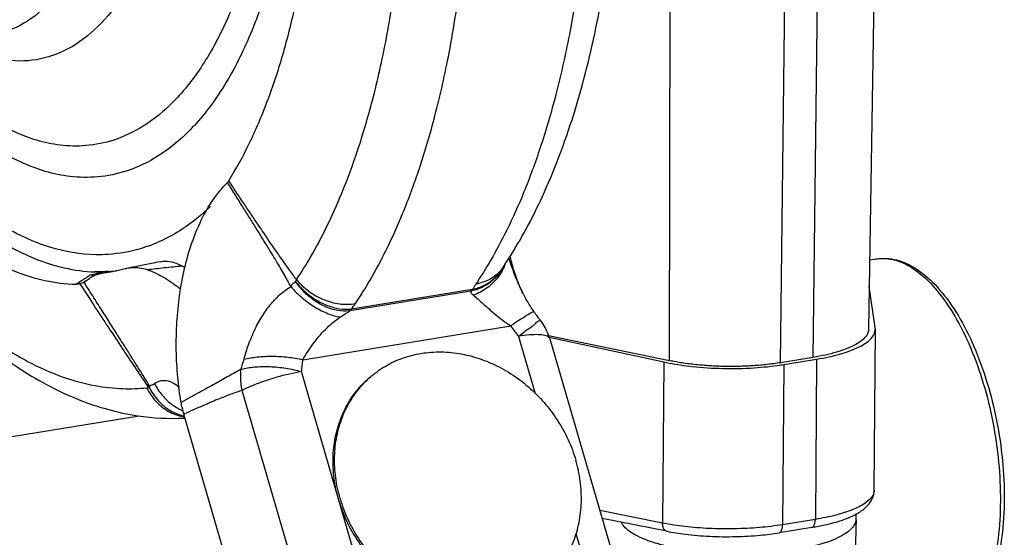
# Model space of a CAD drawing. Extents: x 0 to 22, y 0 to 17.
# Drawn here: x 18 to 20, y 4.4 to 5.4 of the extents above; entities that cross this region are included whole.
import ezdxf

# ---------------------------------------------------------------- set-up
doc = ezdxf.new("R2010")
doc.units = 0
doc.header["$LTSCALE"] = 1.21
doc.header["$MEASUREMENT"] = 0
doc.layers.get('0').update_dxf_attribs({"linetype": 'CONTINUOUS'})

msp = doc.modelspace()

# ---------------------------------------------------------------- linework, layer by layer
at = {"color": 7, "linetype": 'Continuous'}
for p, q in [((19.7263, 6.2773), (19.7024, 4.8062)), ((19.5914, 4.7498), (19.6084, 6.2173)), ((19.3034, 4.7431), (19.3065, 6.2109)), ((19.5258, 4.7391), (19.5428, 6.2067)), ((19.7047, 4.9449), (19.7174, 4.947)), ((18.1751, 4.9193), (18.1681, 4.9182)), ((18.2125, 4.927), (18.2045, 4.9252)), ((18.9628, 4.919), (18.9627, 4.9189)), ((18.9695, 4.9298), (18.9695, 4.9298)), ((18.905, 4.8824), (18.6629, 4.843)), ((18.908, 4.886), (18.6659, 4.8466)), ((19.0106, 4.8762), (19.0106, 4.8761)), ((19.7157, 4.8096), (19.7038, 4.8916)), ((18.5683, 4.7451), (18.985, 4.8129)), ((19.7136, 4.4837), (19.7159, 4.8063)), ((19.7159, 4.8063), (19.7157, 4.8096)), ((19.0004, 4.7919), (19.0338, 4.6774)), ((19.3034, 4.7431), (19.061, 4.7932)), ((19.0621, 4.7904), (19.2917, 4.7406)), ((19.0634, 4.7868), (19.2219, 4.2426)), ((19.2917, 4.7406), (19.2894, 4.4178)), ((19.5914, 4.7498), (19.5258, 4.7391)), ((19.5324, 4.7355), (19.598, 4.7461)), ((19.598, 4.7461), (19.5957, 4.4252)), ((18.7243, 4.177), (18.5658, 4.7212)), ((19.5324, 4.7355), (19.5301, 4.4146)), ((18.6051, 4.1395), (18.4466, 4.6836)), ((16.6152, 4.3684), (18.2404, 4.6327)), ((18.4914, 4.082), (18.3301, 4.636)), ((19.7136, 4.4839), (19.7136, 4.4837)), ((19.2894, 4.4178), (19.1636, 4.4428)), ((19.2978, 4.4013), (19.1682, 4.4271)), ((19.5957, 4.4252), (19.5301, 4.4146)), ((19.6771, 4.4362), (19.677, 4.4263)), ((19.5884, 4.4091), (19.5228, 4.3984)), ((19.1155, 4.3968), (19.159, 4.2477))]:
    msp.add_line(p, q, dxfattribs=at)
for points, start_tangent, end_tangent in [([(18.163, 7.9886), (18.1893, 7.9848), (18.2544, 7.968), (18.3268, 7.9371), (18.407, 7.8879), (18.4971, 7.8138), (18.5947, 7.7098), (18.693, 7.5773), (18.7879, 7.4185), (18.8745, 7.2396), (18.9513, 7.0444), (19.0169, 6.836), (19.07, 6.6185), (19.1098, 6.3955), (19.1354, 6.1715), (19.1465, 5.9499), (19.1431, 5.7428), (19.1278, 5.5607), (19.1041, 5.4048), (19.0756, 5.2765), (19.0442, 5.1699), (19.011, 5.0798), (18.9772, 5.0047), (18.9446, 4.944), (18.9151, 4.8967)], (0.994139, -0.108109), (-0.557704, -0.83004)), ([(18.9871, 4.9571), (19.048, 5.071), (19.1113, 5.2365), (19.1583, 5.4216), (19.189, 5.6222), (19.2036, 5.8349), (19.2022, 6.0559), (19.1852, 6.2815), (19.1529, 6.5078), (19.106, 6.7308), (19.0453, 6.9467), (18.9716, 7.1516), (18.8859, 7.3421), (18.7893, 7.5146), (18.6828, 7.6657), (18.568, 7.7917), (18.4475, 7.8888), (18.3255, 7.9537), (18.2052, 7.9868), (18.1646, 7.9911)], (0.527468, 0.849575), (-0.998102, 0.061581)), ([(18.6736, 4.8575), (18.703, 4.9044), (18.7354, 4.9646), (18.7689, 5.039), (18.802, 5.1281), (18.8332, 5.2336), (18.8616, 5.3601), (18.8855, 5.5137), (18.9011, 5.6933), (18.9053, 5.8973), (18.8953, 6.1166), (18.8709, 6.3386), (18.8327, 6.5597), (18.7812, 6.776), (18.7174, 6.9836), (18.6424, 7.1788), (18.5576, 7.3581), (18.4645, 7.5184), (18.3665, 7.6544), (18.2678, 7.7631), (18.2348, 7.7936)], (0.557704, 0.83004), (-0.749586, 0.661907)), ([(18.5555, 4.9055), (18.5836, 4.9503), (18.6145, 5.0079), (18.6466, 5.079), (18.6782, 5.1642), (18.708, 5.265), (18.7352, 5.386), (18.758, 5.5328), (18.773, 5.7045), (18.7769, 5.8995), (18.7674, 6.1091), (18.7441, 6.3213), (18.7075, 6.5327), (18.6583, 6.7395), (18.5973, 6.938), (18.5257, 7.1246), (18.4446, 7.296), (18.3556, 7.4492), (18.2619, 7.5792), (18.1905, 7.6601)], (0.557704, 0.83004), (-0.696292, 0.717758)), ([(18.42, 5.1036), (18.461, 5.1781), (18.4971, 5.2624), (18.5282, 5.3558), (18.5538, 5.4574), (18.5737, 5.5663), (18.5878, 5.6815), (18.5959, 5.8019), (18.598, 5.9265), (18.5941, 6.0541), (18.584, 6.1836), (18.5681, 6.3138), (18.5464, 6.4436), (18.519, 6.5717), (18.4864, 6.697), (18.4486, 6.8183), (18.4062, 6.9347), (18.3594, 7.0449), (18.3088, 7.1481), (18.2547, 7.2432), (18.1976, 7.3295), (18.1381, 7.4061), (18.0767, 7.4723), (18.0139, 7.5276), (17.9504, 7.5715), (17.8867, 7.6035), (17.8304, 7.6217)], (0.529339, 0.848411), (-0.972545, 0.232713)), ([(17.9839, 7.3806), (18.0234, 7.3576), (18.068, 7.3253), (18.1176, 7.2811), (18.1722, 7.2222), (18.2308, 7.1453), (18.2924, 7.0475), (18.355, 6.9261), (18.4146, 6.7827), (18.4663, 6.6245), (18.5074, 6.4584), (18.5371, 6.2884), (18.5546, 6.1177), (18.5597, 5.9502), (18.5522, 5.7896), (18.5323, 5.6395), (18.5004, 5.5031), (18.4572, 5.3833), (18.4036, 5.2827), (18.3424, 5.2055), (18.2786, 5.1533), (18.2162, 5.1235), (18.1569, 5.1113), (18.1021, 5.1122), (18.0522, 5.1224), (18.0076, 5.1389), (17.9681, 5.1591)], (0.889339, -0.457249), (-0.865402, 0.501078)), ([(17.9701, 7.3156), (18.0073, 7.2941), (18.0494, 7.2638), (18.0964, 7.2223), (18.1479, 7.1669), (18.2034, 7.0946), (18.2617, 7.0025), (18.3209, 6.888), (18.3774, 6.7526), (18.4264, 6.6031), (18.4654, 6.4461), (18.4935, 6.2853), (18.5102, 6.1239), (18.515, 5.9655), (18.5079, 5.8137), (18.489, 5.6718), (18.4588, 5.5429), (18.4178, 5.4297), (18.3669, 5.3348), (18.309, 5.262), (18.2486, 5.2131), (18.1895, 5.1852), (18.1335, 5.1739), (18.0817, 5.1749), (18.0346, 5.1848), (17.9925, 5.2006), (17.9552, 5.2198)], (0.8911, -0.453808), (-0.864062, 0.503385)), ([(17.8921, 7.1324), (17.9616, 7.0829), (18.0293, 7.013), (18.0937, 6.9243), (18.1529, 6.8191), (18.2056, 6.6999), (18.2504, 6.5698), (18.2862, 6.432), (18.3122, 6.2898), (18.3276, 6.1467), (18.3321, 6.0063), (18.3256, 5.872), (18.3083, 5.7472), (18.2806, 5.6349), (18.2431, 5.538), (18.1968, 5.4586), (18.1429, 5.399), (18.0826, 5.3604), (18.0175, 5.344), (17.9493, 5.3499), (17.8797, 5.378)], (0.873343, -0.487105), (-0.873343, 0.487106)), ([(17.6522, 7.0863), (17.7015, 7.0916), (17.7679, 7.0787), (17.8353, 7.0439), (17.9019, 6.988), (17.9659, 6.9126), (18.0256, 6.8195), (18.0796, 6.7113), (18.1263, 6.5908), (18.1646, 6.4611), (18.1935, 6.3257), (18.2121, 6.1881), (18.22, 6.0519), (18.2171, 5.9206), (18.2033, 5.7978), (18.179, 5.6867), (18.1449, 5.5901), (18.1019, 5.5107), (18.051, 5.4504), (17.9937, 5.4109), (17.9315, 5.3932), (17.9277, 5.3928)], (0.971586, 0.236687), (-0.996683, -0.081386)), ([(17.613, 5.3993), (17.6659, 5.306), (17.722, 5.2208), (17.7805, 5.1451), (17.8409, 5.0796), (17.9026, 5.0248), (17.9651, 4.9812), (18.0278, 4.9492), (18.0902, 4.9291), (18.1517, 4.9211)], (0.466238, -0.884659), (0.999503, -0.031524)), ([(17.5781, 5.3562), (17.6199, 5.2839), (17.677, 5.1976), (17.7365, 5.121), (17.7979, 5.0548), (17.8607, 4.9995), (17.9242, 4.9556), (17.9879, 4.9236), (18.0513, 4.9038), (18.1138, 4.8962)], (0.479689, -0.877438), (0.99977, -0.02146)), ([(17.5344, 5.3239), (17.5571, 5.2775), (17.6537, 5.105), (17.7602, 4.9538), (17.875, 4.8278), (17.9955, 4.7308), (18.1175, 4.6658), (18.2378, 4.6327), (18.3301, 4.6282)], (0.428963, -0.903322), (0.998757, 0.049854)), ([(17.5365, 5.325), (17.572, 5.2542), (17.661, 5.1011), (17.7547, 4.971), (17.8491, 4.8671), (17.9378, 4.7917), (18.0168, 4.7418), (18.0879, 4.7104), (18.1518, 4.6933), (18.2079, 4.6871), (18.2553, 4.6888)], (0.432952, -0.901417), (0.994739, 0.102444)), ([(18.3244, 4.6596), (18.3178, 4.7097), (18.3148, 4.7641), (18.316, 4.8203), (18.3214, 4.874), (18.3314, 4.9278), (18.3462, 4.9794), (18.3649, 5.0246), (18.3885, 5.0654), (18.4172, 5.0999)], (-0.17048, 0.985361), (0.712398, 0.701775)), ([(18.4172, 5.0999), (18.4177, 5.1005), (18.4183, 5.101)], (0.712398, 0.701775), (0.710967, 0.703225)), ([(18.5442, 4.8914), (18.5381, 4.9028), (18.5313, 4.9151), (18.5236, 4.9285), (18.515, 4.943), (18.5057, 4.9585), (18.4957, 4.9749), (18.485, 4.9921), (18.4736, 5.0104), (18.4612, 5.0301), (18.4478, 5.0514), (18.4331, 5.0747), (18.4172, 5.0999)], (-0.465292, 0.885157), (-0.532132, 0.846662)), ([(18.4183, 5.101), (18.4191, 5.1023)], (0.567599, 0.823305), (0.549423, 0.835544)), ([(18.4191, 5.1023), (18.42, 5.1036)], (0.549423, 0.835544), (0.529338, 0.848411)), ([(18.4208, 5.1023), (18.42, 5.1036)], (-0.54891, 0.835882), (-0.548693, 0.836024)), ([(18.5555, 4.9055), (18.5482, 4.9155), (18.5402, 4.9267), (18.5314, 4.9391), (18.5219, 4.9526), (18.5118, 4.9672), (18.5011, 4.9827), (18.4899, 4.9991), (18.4779, 5.0167), (18.4651, 5.0358), (18.4512, 5.0565), (18.4361, 5.079), (18.4208, 5.1023)], (-0.590006, 0.807399), (-0.54891, 0.835882)), ([(18.3834, 5.0519), (18.3267, 5.0067), (18.2428, 4.9674), (18.1789, 4.956)], (-0.724121, -0.689673), (-0.997673, -0.068175)), ([(18.1789, 4.956), (18.1537, 4.9553), (18.0611, 4.9706), (17.9671, 5.0129)], (-0.997673, -0.068175), (-0.860986, 0.508629)), ([(18.9716, 4.933), (18.9871, 4.9571)], (0.554115, 0.83244), (0.527468, 0.849575)), ([(18.2821, 4.9414), (18.2653, 4.9379), (18.2386, 4.9325), (18.2151, 4.9276), (18.2125, 4.927)], (-0.979837, -0.199797), (-0.978741, -0.205102)), ([(18.2821, 4.9414), (18.2928, 4.9424), (18.3098, 4.9398), (18.327, 4.9325)], (0.980084, 0.198584), (0.872873, -0.487948)), ([(18.9733, 4.935), (18.9724, 4.9326)], (-0.342127, -0.939654), (-0.369604, -0.929189)), ([(18.9742, 4.9375), (18.9733, 4.935)], (-0.31272, -0.949845), (-0.342127, -0.939654)), ([(18.981, 4.9505), (18.9811, 4.9499), (18.9861, 4.9334), (18.9935, 4.9132), (19.0035, 4.8902), (19.0094, 4.8785)], (0.251337, -0.9679), (0.4594, -0.888229)), ([(19.0106, 4.8761), (19.0098, 4.8776), (19.0036, 4.8909), (18.9977, 4.9054), (18.9925, 4.9207), (18.9881, 4.936), (18.9845, 4.9508)], (-0.465226, 0.885192), (-0.215958, 0.976403)), ([(19.7172, 4.947), (19.723, 4.9477), (19.7631, 4.9436), (19.8045, 4.9227), (19.8448, 4.8853), (19.8816, 4.834), (19.9136, 4.7713), (19.9397, 4.6999), (19.959, 4.623), (19.9706, 4.5437), (19.9742, 4.4653)], (0.986389, 0.164427), (-0.007079, -0.999975)), ([(19.7174, 4.947), (19.7178, 4.947)], (0.986374, 0.164519), (0.987195, 0.159519)), ([(19.7178, 4.947), (19.7233, 4.9477)], (0.987195, 0.159519), (0.995795, 0.091615)), ([(19.7233, 4.9477), (19.724, 4.9478), (19.7287, 4.948)], (0.995795, 0.091615), (0.999727, 0.023363)), ([(19.7287, 4.948), (19.7624, 4.9424), (19.8015, 4.9206), (19.8397, 4.8833), (19.8752, 4.8321), (19.9065, 4.7693), (19.9323, 4.6976), (19.9514, 4.62), (19.9629, 4.5401), (19.9665, 4.4614)], (0.999727, 0.023363), (-0.007079, -0.999975)), ([(18.1428, 4.9148), (18.1417, 4.9141)], (-0.841662, -0.540005), (-0.841681, -0.539974)), ([(18.1428, 4.9148), (18.1545, 4.918)], (0.956758, 0.290886), (0.972472, 0.233022)), ([(18.1462, 4.9143), (18.1428, 4.9148)], (-0.958755, 0.284232), (-0.997353, 0.072708)), ([(18.1469, 4.9114), (18.1476, 4.9124), (18.1475, 4.9134), (18.1462, 4.9143)], (0.729911, 0.683542), (-0.958755, 0.284232)), ([(18.1681, 4.9182), (18.1589, 4.9164), (18.1508, 4.9136)], (-0.989366, -0.145446), (-0.920073, -0.391746)), ([(18.1525, 4.9211), (18.1521, 4.9211), (18.1517, 4.9211)], (-0.999761, 0.021859), (-0.999503, 0.031524)), ([(18.1587, 4.921), (18.1525, 4.9211)], (-0.999976, -0.006893), (-0.999654, 0.026287)), ([(18.1525, 4.9211), (18.1564, 4.921)], (0.999586, -0.028767), (0.999871, -0.016091)), ([(18.1545, 4.918), (18.1655, 4.9202), (18.1752, 4.9213)], (0.972472, 0.233022), (0.998918, 0.046516)), ([(18.1564, 4.921), (18.1603, 4.921)], (0.999871, -0.016091), (0.999995, -0.0031)), ([(18.1696, 4.9213), (18.1606, 4.921), (18.1587, 4.921)], (-0.998785, -0.049271), (-0.999976, -0.006893)), ([(18.1603, 4.921), (18.1642, 4.921)], (0.999995, -0.0031), (0.999953, 0.009674)), ([(18.1698, 4.9211), (18.1642, 4.921)], (-0.9996, -0.028296), (-0.999953, -0.009674)), ([(18.175, 4.9217), (18.1696, 4.9213)], (-0.997842, -0.065668), (-0.998785, -0.049271)), ([(18.1752, 4.9213), (18.1698, 4.9211)], (-0.998918, -0.046516), (-0.9996, -0.028296)), ([(18.1723, 4.9198), (18.1737, 4.9203), (18.1747, 4.9208)], (0.953473, 0.301478), (0.856465, 0.516206)), ([(18.1747, 4.9208), (18.1752, 4.9213)], (0.856465, 0.516206), (0.325998, 0.94537)), ([(18.1794, 4.922), (18.175, 4.9217)], (-0.996995, -0.077467), (-0.997842, -0.065668)), ([(18.2045, 4.9252), (18.1929, 4.9226), (18.1807, 4.9202), (18.1751, 4.9193)], (-0.972079, -0.234656), (-0.987036, -0.160501)), ([(18.1794, 4.922), (18.1952, 4.9234)], (0.996995, 0.077467), (0.994567, 0.104097)), ([(18.2568, 4.9251), (18.2409, 4.9287), (18.2271, 4.9291), (18.2152, 4.9276), (18.2125, 4.927)], (-0.948535, 0.316671), (-0.978689, -0.205347)), ([(18.327, 4.9325), (18.2904, 4.9288), (18.2568, 4.9251)], (-0.995145, -0.098417), (-0.993441, -0.114344)), ([(18.2568, 4.9251), (18.2878, 4.9112), (18.3189, 4.8901), (18.3238, 4.8861)], (0.948589, -0.31651), (0.768043, -0.640399)), ([(18.327, 4.9325), (18.332, 4.9296)], (0.872874, -0.487946), (0.859425, -0.511263)), ([(18.9627, 4.9189), (18.9507, 4.9055), (18.9304, 4.8914), (18.9068, 4.8828)], (-0.589305, -0.807911), (-0.975245, -0.221129)), ([(18.9088, 4.8861), (18.9323, 4.8945), (18.9524, 4.9082), (18.9626, 4.9192)], (0.975562, 0.219725), (0.613846, 0.789426)), ([(18.9648, 4.9176), (18.9594, 4.91), (18.9379, 4.8891), (18.9104, 4.8741)], (-0.533487, -0.845808), (-0.930808, -0.365509)), ([(18.9695, 4.9298), (18.9645, 4.9232), (18.9429, 4.906), (18.9151, 4.8967)], (-0.556876, -0.830596), (-0.987031, -0.160528)), ([(18.9626, 4.9192), (18.9676, 4.9264)], (0.613846, 0.789426), (0.527778, 0.849382)), ([(18.9627, 4.9189), (18.97, 4.9305)], (0.588835, 0.808254), (0.472849, 0.881143)), ([(18.9709, 4.9291), (18.9648, 4.9176)], (-0.409408, -0.912351), (-0.533487, -0.845808)), ([(18.9676, 4.9264), (18.9713, 4.9331)], (0.527778, 0.849382), (0.446941, 0.894564)), ([(18.9695, 4.9298), (18.9716, 4.933)], (0.557704, 0.83004), (0.554115, 0.83244)), ([(18.9724, 4.9326), (18.9709, 4.9291)], (-0.369604, -0.929189), (-0.409408, -0.912351)), ([(18.1332, 4.9086), (18.1235, 4.9024), (18.1138, 4.8962)], (-0.841845, -0.53972), (-0.842218, -0.539137)), ([(18.1215, 4.8969), (18.1177, 4.8964), (18.1138, 4.8962)], (-0.976971, -0.213374), (-0.99977, 0.02146)), ([(18.1289, 4.8998), (18.1215, 4.8969)], (-0.882061, -0.471136), (-0.976971, -0.213374)), ([(18.1215, 4.8969), (18.1531, 4.8486), (18.1825, 4.8039), (18.2098, 4.7626), (18.2353, 4.7245), (18.2591, 4.6893)], (0.546903, -0.837196), (0.563757, -0.825941)), ([(18.1326, 4.9021), (18.1289, 4.8998)], (-0.843923, -0.536464), (-0.882061, -0.471136)), ([(18.1301, 4.8996), (18.1353, 4.9038)], (0.758206, 0.652015), (0.784833, 0.619707)), ([(18.261, 4.6927), (18.2511, 4.7087), (18.2401, 4.7263), (18.2278, 4.7458), (18.2143, 4.7673), (18.1997, 4.7902), (18.1843, 4.8146), (18.1677, 4.8407), (18.1497, 4.8689), (18.1301, 4.8996)], (-0.526002, 0.850483), (-0.538044, 0.842917)), ([(18.1362, 4.9045), (18.1326, 4.9021)], (-0.813714, -0.581265), (-0.843923, -0.536464)), ([(18.1381, 4.9118), (18.1332, 4.9086)], (-0.841751, -0.539866), (-0.841845, -0.53972)), ([(18.1353, 4.9038), (18.1362, 4.9045)], (0.784833, 0.619707), (0.789263, 0.614056)), ([(18.1362, 4.9045), (18.1375, 4.9056)], (0.789263, 0.614056), (0.795918, 0.605404)), ([(18.1375, 4.9056), (18.1406, 4.9078)], (0.795918, 0.605404), (0.81101, 0.585032)), ([(18.1417, 4.9141), (18.1381, 4.9118)], (-0.841681, -0.539974), (-0.841751, -0.539866)), ([(18.1508, 4.9136), (18.1496, 4.913), (18.1406, 4.9078)], (-0.920073, -0.391746), (-0.811109, -0.584895)), ([(18.5442, 4.8914), (18.5473, 4.8959), (18.5505, 4.8994), (18.5537, 4.9017)], (0.515658, 0.856794), (0.880093, 0.474802)), ([(18.5537, 4.9017), (18.5548, 4.9036), (18.5555, 4.9055)], (0.532122, 0.846668), (0.313244, 0.949673)), ([(18.5538, 4.9017), (18.5723, 4.8818), (18.594, 4.8655), (18.6176, 4.8538), (18.6418, 4.8473), (18.6651, 4.8465)], (0.613282, -0.789864), (0.995674, 0.09292)), ([(18.6612, 4.8428), (18.6381, 4.8438), (18.6145, 4.8508), (18.5917, 4.8634), (18.5711, 4.8807), (18.5538, 4.9017)], (-0.995856, -0.090941), (-0.563344, 0.826223)), ([(18.5555, 4.9055), (18.5803, 4.8823), (18.6101, 4.8656), (18.6422, 4.8571), (18.6736, 4.8575)], (0.639103, -0.769121), (0.987031, 0.160528)), ([(18.9151, 4.8967), (18.9117, 4.8913), (18.9088, 4.8861)], (-0.557715, -0.830033), (-0.446111, -0.894978)), ([(18.4624, 4.7825), (18.4714, 4.8037), (18.4859, 4.8307), (18.503, 4.8548), (18.5225, 4.8754), (18.5442, 4.8914)], (0.358693, 0.933456), (0.856992, 0.515329)), ([(18.5442, 4.8914), (18.5673, 4.8689), (18.5929, 4.8504), (18.6191, 4.8373), (18.6437, 4.8307)], (0.66196, -0.749539), (0.991231, -0.132139)), ([(18.905, 4.8824), (18.9059, 4.8787), (18.9104, 4.8741)], (-0.179483, -0.983761), (0.790675, -0.612236)), ([(18.905, 4.8824), (18.906, 4.8835), (18.907, 4.8847), (18.908, 4.886)], (0.722036, 0.691855), (0.571284, 0.820753)), ([(18.9068, 4.8828), (18.9059, 4.8826), (18.905, 4.8824)], (-0.975248, -0.221116), (-0.981312, -0.192424)), ([(18.9068, 4.8828), (18.9075, 4.8838), (18.9082, 4.8849), (18.9088, 4.8861)], (0.609904, 0.792475), (0.431546, 0.902091)), ([(18.9088, 4.8861), (18.9084, 4.886), (18.908, 4.886)], (-0.974951, -0.22242), (-0.987032, -0.160523)), ([(19.0094, 4.8785), (19.0106, 4.8762)], (0.4594, -0.888229), (0.465084, -0.885267)), ([(19.0319, 4.841), (19.0221, 4.8559), (19.0106, 4.8762)], (-0.574725, 0.818346), (-0.464981, 0.885321)), ([(18.6651, 4.8465), (18.6697, 4.852), (18.6736, 4.8575)], (0.660856, 0.750513), (0.557373, 0.830262)), ([(18.9104, 4.8741), (18.9195, 4.8666), (18.9299, 4.8573), (18.9416, 4.8468), (18.9547, 4.8355), (18.9692, 4.824), (18.985, 4.8129)], (0.79463, -0.607094), (0.835779, -0.549066)), ([(18.6437, 4.8307), (18.6513, 4.8357), (18.6577, 4.8398), (18.6629, 4.843)], (0.837926, 0.545784), (0.858513, 0.512792)), ([(18.6651, 4.8465), (18.6639, 4.8452), (18.6626, 4.844), (18.6612, 4.8428)], (-0.668117, -0.744056), (-0.790091, -0.61299)), ([(18.6629, 4.843), (18.6621, 4.8429), (18.6612, 4.8428)], (-0.992127, -0.125234), (-0.995933, -0.090102)), ([(18.6659, 4.8466), (18.665, 4.8453), (18.664, 4.8441), (18.6629, 4.843)], (-0.571952, -0.820287), (-0.722079, -0.691811)), ([(18.6651, 4.8465), (18.6655, 4.8465), (18.6659, 4.8466)], (0.996026, 0.089068), (0.987067, 0.160308)), ([(19.0318, 4.8407), (19.0297, 4.8405), (19.0207, 4.8357), (19.0054, 4.8262), (18.9905, 4.8166)], (-0.866751, 0.498742), (-0.827093, -0.562066)), ([(19.0444, 4.8242), (19.0408, 4.8288), (19.034, 4.8381), (19.0319, 4.841)], (-0.611975, 0.790877), (-0.574632, 0.818412)), ([(18.5683, 4.7451), (18.5777, 4.7603), (18.5884, 4.7759), (18.6003, 4.7913), (18.6135, 4.8058), (18.628, 4.8191), (18.6437, 4.8307)], (0.514024, 0.857776), (0.838015, 0.545647)), ([(18.9905, 4.8166), (18.985, 4.8129)], (-0.827093, -0.562066), (-0.832434, -0.554124)), ([(19.0005, 4.7919), (19.0206, 4.8071), (19.0353, 4.818), (19.0432, 4.8236), (19.0436, 4.8235)], (0.813787, 0.581163), (0.7898, -0.613364)), ([(19.0634, 4.7868), (19.0577, 4.8021), (19.0499, 4.8163), (19.0443, 4.8243)], (-0.279643, 0.960104), (-0.612906, 0.790156)), ([(18.985, 4.8129), (18.9925, 4.8025), (19.0004, 4.7919)], (0.574681, -0.818378), (0.611922, -0.790918)), ([(19.7024, 4.8062), (19.701, 4.7991), (19.6957, 4.7903), (19.6866, 4.7819), (19.6738, 4.774), (19.6575, 4.7667), (19.6381, 4.7601), (19.616, 4.7545), (19.5914, 4.7498)], (-0.020706, -0.999786), (-0.987031, -0.160528)), ([(19.598, 4.7461), (19.6485, 4.7574), (19.6867, 4.7725), (19.7097, 4.7904), (19.7151, 4.8014)], (0.987031, 0.160528), (0.25025, 0.968181)), ([(19.7151, 4.8014), (19.7158, 4.8063)], (0.25025, 0.968181), (0.034361, 0.999409)), ([(18.4505, 4.7459), (18.4596, 4.7751), (18.4624, 4.7825)], (0.259151, 0.965837), (0.358693, 0.933456)), ([(19.0633, 4.7868), (19.0616, 4.7897), (19.0537, 4.7935), (19.0404, 4.7952), (19.0223, 4.7946), (19.0005, 4.7919)], (-0.308018, 0.951381), (-0.987031, -0.160528)), ([(18.7092, 4.715), (18.7171, 4.7211), (18.75, 4.7406), (18.7865, 4.7537), (18.8255, 4.7601), (18.866, 4.7595), (18.9068, 4.7519), (18.9469, 4.7377), (18.9852, 4.7171), (19.0205, 4.6907), (19.052, 4.6592), (19.0788, 4.6236), (19.1002, 4.5848), (19.1155, 4.5437)], (0.776705, 0.629864), (0.279643, -0.960104)), ([(18.4445, 4.726), (18.4477, 4.7362), (18.4505, 4.7459)], (0.315317, 0.948986), (0.259387, 0.965773)), ([(18.4505, 4.7459), (18.4769, 4.7506), (18.5069, 4.7521), (18.5382, 4.7502), (18.5683, 4.7451)], (0.967132, 0.254275), (0.974464, -0.224542)), ([(18.5658, 4.7212), (18.5672, 4.7333), (18.5683, 4.7451)], (0.127164, 0.991882), (0.073019, 0.997331)), ([(19.2917, 4.7406), (19.3027, 4.7384)], (0.977279, -0.211956), (0.981969, -0.189043)), ([(19.3027, 4.7384), (19.3482, 4.7316), (19.4104, 4.7276), (19.4733, 4.7289), (19.5263, 4.7345)], (0.981969, -0.189043), (0.988766, 0.149474)), ([(19.5258, 4.7391), (19.4994, 4.7355), (19.4715, 4.733), (19.4427, 4.7317), (19.4135, 4.7316), (19.3844, 4.7328), (19.3561, 4.7351), (19.3289, 4.7385), (19.3034, 4.7431)], (-0.987031, -0.160528), (-0.97929, 0.202463)), ([(18.4445, 4.726), (18.4327, 4.7193), (18.4203, 4.7123), (18.407, 4.7049), (18.3927, 4.6969), (18.3774, 4.6885), (18.361, 4.6795), (18.3434, 4.6699), (18.3244, 4.6596)], (-0.872038, -0.489439), (-0.880452, -0.474135)), ([(18.4466, 4.6836), (18.4446, 4.698), (18.4438, 4.7122), (18.4445, 4.7259)], (-0.184461, 0.98284), (0.095201, 0.995458)), ([(18.4445, 4.7259), (18.4712, 4.7305), (18.502, 4.7313), (18.5345, 4.7281), (18.5658, 4.7212)], (0.965203, 0.261501), (0.961408, -0.275128)), ([(18.5658, 4.7212), (18.5415, 4.7164), (18.516, 4.7099), (18.4908, 4.7019), (18.4672, 4.693), (18.4466, 4.6836)], (-0.987031, -0.160528), (-0.89241, -0.451225)), ([(19.5263, 4.7345), (19.5324, 4.7355)], (0.988766, 0.149474), (0.987031, 0.160528)), ([(18.261, 4.6927), (18.2645, 4.6938), (18.2678, 4.6953), (18.2709, 4.6974)], (0.973724, 0.227731), (0.802403, 0.596782)), ([(18.2709, 4.6974), (18.2839, 4.7032), (18.2984, 4.7025), (18.3138, 4.6952), (18.3209, 4.6897)], (0.802988, 0.595995), (0.755375, -0.655292)), ([(18.2709, 4.6974), (18.2865, 4.6739), (18.3067, 4.655), (18.3178, 4.6478)], (0.457401, -0.88926), (0.870401, -0.492344)), ([(18.6396, 4.4661), (18.6312, 4.5065), (18.629, 4.5485), (18.6335, 4.5892), (18.6447, 4.6276), (18.6622, 4.6626), (18.6855, 4.6932), (18.7062, 4.7126)], (-0.273826, 0.961779), (0.776757, 0.629801)), ([(18.6431, 4.4669), (18.6342, 4.509), (18.632, 4.5509), (18.6365, 4.5917), (18.6477, 4.6301), (18.6652, 4.665), (18.6885, 4.6956), (18.7063, 4.7126)], (-0.279643, 0.960104), (0.764398, 0.644745)), ([(18.7063, 4.7126), (18.7092, 4.715)], (0.764398, 0.644745), (0.776705, 0.629864)), ([(18.2553, 4.6888), (18.2572, 4.689), (18.2591, 4.6893)], (0.994738, 0.102449), (0.985712, 0.168441)), ([(18.2553, 4.6888), (18.2741, 4.6615), (18.2992, 4.6416), (18.3282, 4.631)], (0.44569, -0.895188), (0.983416, -0.181364)), ([(18.2591, 4.6893), (18.2601, 4.6885), (18.261, 4.6878), (18.262, 4.687)], (0.774782, -0.632229), (0.788873, -0.614557)), ([(18.262, 4.687), (18.2616, 4.6889), (18.2613, 4.6908), (18.261, 4.6927)], (-0.190529, 0.981682), (-0.150525, 0.988606)), ([(18.262, 4.687), (18.2809, 4.6607), (18.3055, 4.6416), (18.3219, 4.6345)], (0.468582, -0.88342), (0.950282, -0.311391)), ([(18.4466, 4.6836), (18.4358, 4.68), (18.424, 4.6758), (18.4112, 4.6709), (18.3974, 4.6653), (18.3824, 4.6591), (18.3663, 4.6522), (18.3489, 4.6445), (18.3301, 4.636)], (-0.951969, -0.306195), (-0.910243, -0.414075)), ([(18.3269, 4.6486), (18.3255, 4.6542), (18.3244, 4.6596)], (-0.277578, 0.960703), (-0.17048, 0.985361)), ([(18.3178, 4.6478), (18.3246, 4.6443)], (0.870401, -0.492344), (0.903448, -0.428697)), ([(18.3246, 4.6443), (18.3281, 4.6427)], (0.903448, -0.428697), (0.918964, -0.394341)), ([(18.3301, 4.636), (18.3284, 4.6423), (18.3269, 4.6486)], (-0.279643, 0.960104), (-0.202135, 0.979358)), ([(18.3219, 4.6345), (18.3289, 4.6325)], (0.950282, -0.311391), (0.972273, -0.233849)), ([(18.3282, 4.631), (18.3298, 4.6307)], (0.983416, -0.181364), (0.986541, -0.163517)), ([(18.3289, 4.6325), (18.331, 4.632)], (0.972273, -0.233848), (0.977828, -0.209409)), ([(18.3298, 4.6307), (18.3315, 4.6305)], (0.986541, -0.163517), (0.989486, -0.144628)), ([(18.3301, 4.6282), (18.3318, 4.6283)], (0.998757, 0.049854), (0.998556, 0.053716)), ([(19.0493, 4.2956), (19.07, 4.315), (19.0933, 4.3456), (19.1108, 4.3806), (19.122, 4.4189), (19.1266, 4.4597), (19.1244, 4.5016), (19.1155, 4.5437)], (0.776705, 0.629864), (-0.279643, 0.960104)), ([(19.7136, 4.4833), (19.71, 4.472), (19.6956, 4.4578), (19.6708, 4.4448), (19.637, 4.4338), (19.5957, 4.4252)], (-0.042748, -0.999086), (-0.987025, -0.16057)), ([(19.6734, 4.4337), (19.6829, 4.439), (19.7003, 4.4528), (19.711, 4.4696), (19.7136, 4.4839)], (0.89302, 0.450018), (0.005662, 0.999984)), ([(19.7136, 4.4837), (19.7136, 4.4833)], (-0.025847, -0.999666), (-0.042748, -0.999086)), ([(18.6401, 4.4645), (18.6396, 4.4661)], (-0.279643, 0.960104), (-0.273826, 0.961779)), ([(18.6401, 4.4645), (18.6554, 4.4234), (18.6767, 4.3846), (18.7035, 4.3489), (18.735, 4.3175), (18.7704, 4.2911), (18.8086, 4.2705), (18.8487, 4.2563), (18.8896, 4.2487), (18.93, 4.2481), (18.9691, 4.2545), (19.0055, 4.2676), (19.0385, 4.2871), (19.0463, 4.2931)], (0.279643, -0.960104), (0.776757, 0.629801)), ([(18.6431, 4.4669), (18.6584, 4.4259), (18.6797, 4.387), (18.7065, 4.3514), (18.738, 4.3199), (18.7734, 4.2936), (18.8116, 4.273), (18.8517, 4.2587), (18.8926, 4.2512), (18.933, 4.2505), (18.9721, 4.2569), (19.0085, 4.27), (19.0415, 4.2896), (19.0463, 4.2932)], (0.279643, -0.960104), (0.788886, 0.61454)), ([(19.9742, 4.4653), (19.9695, 4.3911), (19.9565, 4.3242), (19.9355, 4.2674), (19.9072, 4.2237), (19.8733, 4.1957), (19.8415, 4.1845)], (-0.007079, -0.999975), (-0.986389, -0.164427)), ([(19.9665, 4.4614), (19.9619, 4.3872), (19.9492, 4.3208), (19.9292, 4.2651), (19.9026, 4.2226), (19.8707, 4.195), (19.8415, 4.1846)], (-0.007079, -0.999975), (-0.986062, -0.16638)), ([(19.677, 4.4263), (19.6765, 4.4218), (19.6719, 4.4116), (19.6626, 4.4018), (19.6488, 4.3925), (19.6307, 4.3839), (19.6088, 4.3762), (19.5834, 4.3696), (19.5552, 4.3642), (19.5329, 4.361)], (-0.005433, -0.999985), (-0.992538, -0.121934)), ([(19.5884, 4.4092), (19.5902, 4.4098), (19.5942, 4.4154), (19.5957, 4.4252)], (0.990758, 0.13564), (0.007079, 0.999975)), ([(19.5986, 4.4109), (19.6242, 4.4164), (19.6581, 4.427), (19.6734, 4.4337)], (0.98348, 0.181016), (0.89302, 0.450018)), ([(19.6778, 4.4264), (19.6776, 4.4362)], (-0.009238, 0.999957), (-0.022481, 0.999747)), ([(19.6778, 4.4144), (19.6778, 4.4264)], (0.007079, 0.999975), (-0.009238, 0.999957)), ([(19.2341, 4.3944), (19.2199, 4.4038), (19.2102, 4.4138), (19.207, 4.419)], (-0.873343, 0.487106), (-0.434077, 0.900876)), ([(19.5301, 4.4146), (19.4834, 4.4088), (19.4335, 4.4063), (19.3828, 4.4069), (19.334, 4.4109), (19.2894, 4.4178)], (-0.987038, -0.160489), (-0.980484, 0.196598)), ([(19.2978, 4.4013), (19.2974, 4.4014), (19.2932, 4.4043), (19.2904, 4.41), (19.2894, 4.4178)], (-0.982573, 0.185877), (-0.006415, 0.999979)), ([(19.2978, 4.4013), (19.3346, 4.3954), (19.3839, 4.3913), (19.4352, 4.3907), (19.4854, 4.3936), (19.5228, 4.3984)], (0.980754, -0.195247), (0.987, 0.160718)), ([(19.5228, 4.3986), (19.5246, 4.3991), (19.5286, 4.4048), (19.5301, 4.4146)], (0.990706, 0.13602), (0.007079, 0.999975)), ([(19.5527, 4.1376), (19.582, 4.1481), (19.6139, 4.1756), (19.6405, 4.2182), (19.6606, 4.2739), (19.6732, 4.3403), (19.6778, 4.4144)], (0.986375, 0.164513), (0.007079, 0.999975)), ([(19.5884, 4.4091), (19.5986, 4.4109)], (0.987071, 0.160284), (0.98348, 0.181016)), ([(19.5329, 4.361), (19.5246, 4.3601), (19.4923, 4.3573), (19.459, 4.356), (19.4253, 4.3561), (19.3919, 4.3578), (19.3595, 4.3608), (19.3288, 4.3652), (19.3003, 4.3709), (19.2747, 4.3778), (19.2525, 4.3857), (19.2341, 4.3944)], (-0.992538, -0.121934), (-0.873343, 0.487106))]:
    msp.add_spline(points, degree=3, dxfattribs=dict(at, start_tangent=start_tangent, end_tangent=end_tangent))

doc.saveas('drawing.dxf')
